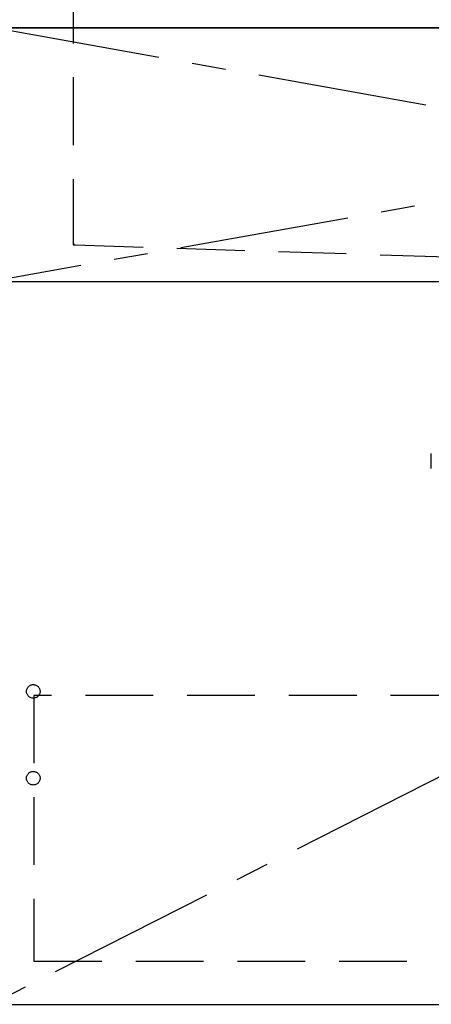
# Model space of a CAD drawing. Extents: x 56059 to 82181, y 210 to 8610.
# Drawn here: x 58733 to 59036, y 2268 to 2993 of the extents above; entities that cross this region are included whole.
import ezdxf

# ---------------------------------------------------------------- set-up
doc = ezdxf.new("R2010")
doc.units = 0
doc.header["$LTSCALE"] = 50
doc.header["$MEASUREMENT"] = 0
for name, pattern in [('CENTER', [2, 1.25, -0.25, 0.25, -0.25]), ('DASHED', [0.75, 0.5, -0.25]), ('HIDDEN', [0.375, 0.25, -0.125])]:
    doc.linetypes.add(name, pattern=pattern)
doc.layers.get('0').update_dxf_attribs({"linetype": 'CONTINUOUS'})
for name, color, linetype in [('120-キャビネット（外）', 7, 'CONTINUOUS'), ('121-キャビネット（中）', 253, 'HIDDEN'), ('122-扉', 6, 'CONTINUOUS'), ('123-扉向き', 231, 'CENTER'), ('126-甲板', 2, 'CONTINUOUS'), ('150-機器', 8, 'CONTINUOUS'), ('161-番号', 110, 'CONTINUOUS')]:
    doc.layers.add(name, color=color, linetype=linetype)
doc.styles.add('KH001', font='txt')
doc.dimstyles.new('KH1xx030', dxfattribs={"dimscale": 30, "dimtxt": 2, "dimasz": 0.6, "dimexe": 0.3, "dimexo": 1.2, "dimgap": 0.5, "dimtad": 3, "dimdec": 1, "dimdsep": 46, "dimlunit": 6, "dimtxsty": 'KH001', "dimblk": 'DOT', "dimcen": 1, "dimdle": 1, "dimclrd": 256, "dimclre": 256, "dimclrt": 256, "dimadec": 0, "dimazin": 0, "dimtfac": 1, "dimtdec": 1, "dimtix": 1, "dimtmove": 2, "dimatfit": 3, "dimldrblk": 'CLOSEDBLANK', "dimfxl": 1, "dimtolj": 1, "dimtzin": 0, "dimlwd": -1, "dimlwe": -1, "dimarcsym": 0})

# ---------------------------------------------------------------- blocks, each defined once
blk = doc.blocks.new('_Dot')
at = {"color": 0, "linetype": 'ByBlock', "lineweight": -2}
blk.add_line((-0.5, 0), (-1, 0), dxfattribs=at)
at = {"color": 0, "linetype": 'ByBlock', "const_width": 0.5}
blk.add_lwpolyline([(-0.25, 0, 1), (0.25, 0, 1)], format="xyb", close=True, dxfattribs=at)

msp = doc.modelspace()

# ---------------------------------------------------------------- linework, layer by layer
at = {"layer": '120-キャビネット（外）', "color": 6}
msp.add_lwpolyline([(59762.1, 2987.49), (58712.1, 2987.49), (58712.1, 2267.49), (59762.1, 2267.49)], close=True, dxfattribs=at)
at = {"layer": '121-キャビネット（中）', "color": 13, "ltscale": 4}
msp.add_lwpolyline([(59731.1, 2495.39), (58743.1, 2495.39), (58743.1, 2299.39), (59731.1, 2299.39)], close=True, dxfattribs=at)
for centre in [(58742.6, 2498.29), (58742.6, 2434.29), (58742.6, 2434.29)]:
    msp.add_circle(centre, 5, dxfattribs=at)
at = {"layer": '122-扉'}
msp.add_line((58712.1, 2800.49), (59762.1, 2800.49), dxfattribs=at)
at = {"layer": '123-扉向き', "ltscale": 2}
for p, q in [((58712.1, 2987.79), (59762.1, 2800.49)), ((59762.1, 2987.49), (58712.1, 2800.49)), ((59762.1, 2800.49), (58712.1, 2267.79))]:
    msp.add_line(p, q, dxfattribs=at)
at = {"layer": '126-甲板'}
msp.add_lwpolyline([(59784.1, 3027.49), (57196.1, 3027.49), (57196.1, 2987.49), (59784.1, 2987.49)], close=True, dxfattribs=at)
at = {"layer": '150-機器', "color": 161, "linetype": 'HIDDEN', "ltscale": 4}
for p, q in [((58772.1, 3025.99), (58772.1, 2828.94)), ((58772.1, 2828.94), (58772.1, 2827.49)), ((58772.1, 2827.49), (58773.55, 2827.44)), ((58773.55, 2827.44), (59080.15, 2817.54))]:
    msp.add_line(p, q, dxfattribs=at)
at = {"layer": '150-機器', "color": 13, "linetype": 'DASHED', "ltscale": 0.5}
msp.add_line((59036.14, 2662.65), (59036.14, 2673.72), dxfattribs=at)
at = {"layer": '150-機器', "color": 161, "linetype": 'HIDDEN', "ltscale": 4}
msp.add_arc((58773.6, 2828.94), 1.5, 180, 268.05851, dxfattribs=at)

# ---------------------------------------------------------------- leaders
at = {"layer": '161-番号'}
msp.add_leader([(58639.02, 2383.93), (58794.26, 2115.53)], dimstyle='KH1xx030', override={"dimasz": 2, "dimgap": 0.5, "dimtad": 1}, dxfattribs=at)

doc.saveas('drawing.dxf')
